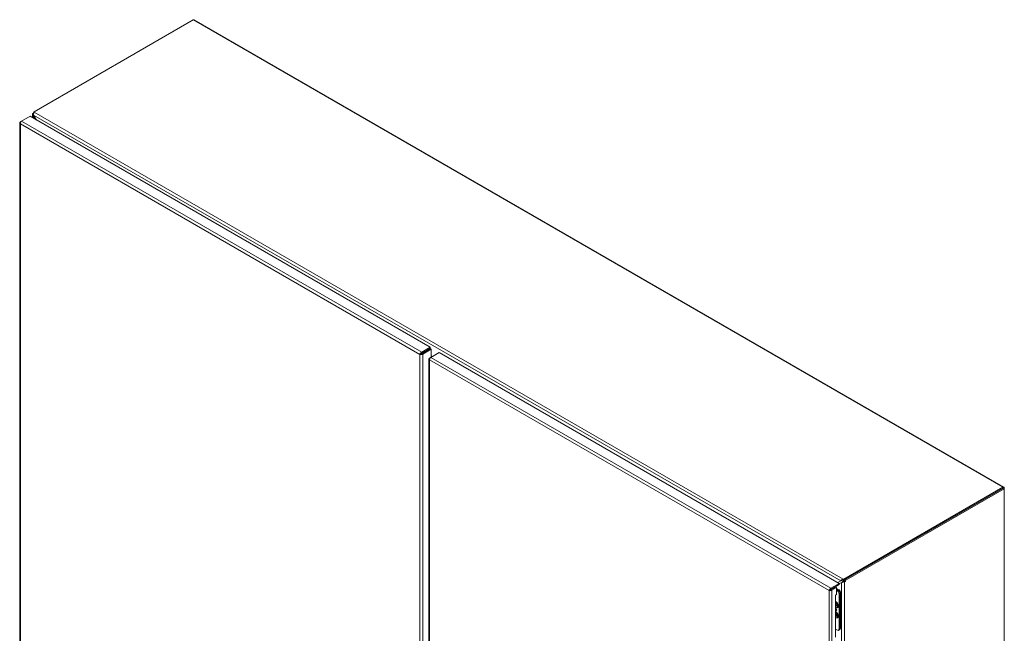
# Model space of a CAD drawing. Units: inches. Extents: x 8 to 266, y 5 to 156.
# Drawn here: x 232 to 265, y 133 to 153 of the extents above; entities that cross this region are included whole.
import ezdxf

# ---------------------------------------------------------------- set-up
doc = ezdxf.new("R2010")
doc.units = ezdxf.units.IN
doc.header["$LTSCALE"] = 16
doc.header["$MEASUREMENT"] = 0
doc.layers.add('Visible (ANSI)', color=7, linetype='Continuous', lineweight=5)
doc.layers.add('Visible Narrow (ANSI)', color=7, linetype='Continuous', lineweight=5)

msp = doc.modelspace()

# ---------------------------------------------------------------- linework, layer by layer
at = {"layer": 'Visible (ANSI)'}
for p, q in [((232.45605, 150.3247), (237.77888, 153.39783)), ((237.81256, 153.40117), (264.89848, 137.76311)), ((232.43488, 150.24756), (232.39448, 150.24757)), ((232.39448, 150.12752), (232.39448, 150.24755)), ((232.45605, 150.3247), (232.44483, 150.31822)), ((232.44483, 150.31822), (232.45605, 150.31174)), ((232.45605, 150.3247), (232.45605, 150.31028)), ((231.97558, 149.9543), (231.97558, 128.23695)), ((232.0338, 150.0093), (231.99531, 149.98708)), ((232.00878, 149.9793), (231.99531, 149.98708)), ((232.0338, 150.0093), (232.31653, 150.17253)), ((232.31653, 150.17253), (245.70286, 142.44393)), ((232.44107, 150.20599), (232.41714, 150.19218)), ((232.48446, 150.07558), (232.41714, 150.19218)), ((232.43852, 150.2104), (232.53231, 150.04795)), ((245.70286, 142.44393), (245.42013, 142.28069)), ((245.42013, 142.24203), (245.70286, 142.40526)), ((245.42513, 142.23336), (245.70786, 142.3966)), ((245.45862, 142.21403), (245.74135, 142.37726)), ((245.70286, 142.40526), (245.70286, 142.44393)), ((245.70786, 142.3966), (245.74135, 142.37726)), ((245.74135, 142.37726), (245.74135, 142.11702)), ((245.39685, 142.22281), (245.36336, 142.20347)), ((245.42013, 142.24203), (245.42013, 142.28069)), ((245.42513, 142.23336), (245.45862, 142.21403)), ((245.66427, 142.05113), (245.66427, 130.86444)), ((245.72249, 142.10613), (245.684, 142.08391)), ((245.69747, 142.07613), (245.684, 142.08391)), ((245.72249, 142.10613), (246.00522, 142.26936)), ((245.77894, 142.13872), (245.74135, 142.16043)), ((245.74135, 142.16043), (245.77894, 142.13872)), ((246.00522, 142.26936), (259.39155, 134.54076)), ((264.8648, 137.75977), (259.54197, 134.68663)), ((259.54197, 134.64796), (264.8648, 137.7211)), ((264.87894, 137.72927), (259.57329, 134.66604)), ((259.60678, 134.64671), (264.91243, 137.70993)), ((264.91243, 137.70993), (264.87894, 137.72927)), ((264.91243, 137.70993), (264.91243, 137.73227)), ((264.91243, 137.70993), (264.91243, 115.83984)), ((259.39155, 134.54076), (259.10882, 134.37753)), ((259.10882, 134.33886), (259.39155, 134.50209)), ((259.11382, 134.3302), (259.26939, 134.42001)), ((259.14731, 134.31086), (259.30287, 134.40068)), ((259.2425, 134.40449), (259.2325, 134.41026)), ((259.30287, 134.40068), (259.26939, 134.42001)), ((259.30287, 134.16842), (259.30287, 134.40068)), ((259.34547, 134.56736), (259.43926, 134.62151)), ((259.46064, 134.56815), (259.39155, 134.52827)), ((259.39155, 134.50209), (259.39155, 134.54076)), ((259.46773, 134.63795), (259.43926, 134.62151)), ((259.46064, 134.56815), (259.4891, 134.58459)), ((259.517, 134.65376), (259.517, 134.68663)), ((259.517, 134.68663), (259.54197, 134.68663)), ((259.517, 134.64796), (259.517, 134.65376)), ((259.54197, 134.64796), (259.517, 134.64796)), ((259.54152, 134.59196), (259.52549, 134.61769)), ((259.54158, 134.61077), (259.53655, 134.61367)), ((259.57004, 134.59433), (259.54158, 134.61077)), ((259.54197, 134.68663), (259.54197, 134.64796)), ((259.57329, 134.66604), (259.60678, 134.64671)), ((259.08554, 134.31964), (259.05205, 134.30031)), ((259.10882, 134.33886), (259.10882, 134.37753)), ((259.11382, 134.3302), (259.14731, 134.31086)), ((259.17772, 134.37863), (259.18772, 134.37286)), ((259.20444, 134.39406), (259.21444, 134.38829)), ((259.21444, 134.38829), (259.20444, 134.39406)), ((259.26045, 134.14393), (259.30287, 134.16842)), ((259.26045, 132.73982), (259.26045, 134.14393)), ((259.38365, 134.323), (259.30287, 134.36963)), ((259.30287, 134.33723), (259.35559, 134.3068)), ((259.35559, 134.3068), (259.30287, 134.33723)), ((259.30287, 134.30637), (259.32887, 134.29137)), ((259.38543, 134.19339), (259.38543, 133.00718)), ((259.41216, 134.20882), (259.41216, 133.03306)), ((259.41216, 134.20882), (259.41216, 133.02261)), ((259.44022, 133.04926), (259.44022, 134.22502)), ((259.26344, 133.91094), (259.26045, 133.91224)), ((259.26783, 133.86381), (259.26045, 133.86807)), ((259.26045, 133.83966), (259.26783, 133.83993)), ((259.26783, 133.82604), (259.26045, 133.82178)), ((259.26783, 133.78826), (259.26045, 133.784)), ((259.26045, 133.76639), (259.26783, 133.76213)), ((259.26783, 133.82604), (259.26783, 133.86381)), ((259.30054, 133.80715), (259.26783, 133.82604)), ((259.26783, 133.79991), (259.27986, 133.81909)), ((259.26783, 133.76213), (259.26783, 133.79991)), ((259.26783, 133.79991), (259.30054, 133.78102)), ((259.30054, 133.78102), (259.30054, 133.80715)), ((259.33916, 133.77979), (259.33845, 133.77354)), ((259.3016, 133.55163), (259.26045, 133.56949)), ((259.26783, 133.52106), (259.26045, 133.52532)), ((259.26045, 133.49691), (259.26783, 133.49718)), ((259.26783, 133.48329), (259.26045, 133.47903)), ((259.26783, 133.44551), (259.26045, 133.44125)), ((259.26045, 133.42365), (259.26783, 133.41939)), ((259.26446, 133.67448), (259.26401, 133.67422)), ((259.26783, 133.48329), (259.26783, 133.52106)), ((259.30054, 133.4644), (259.26783, 133.48329)), ((259.26783, 133.45716), (259.27986, 133.47634)), ((259.26783, 133.45716), (259.30054, 133.43827)), ((259.26783, 133.41939), (259.26783, 133.45716)), ((259.27268, 133.65224), (259.27223, 133.65198)), ((259.27502, 133.67628), (259.27457, 133.67602)), ((259.27604, 133.64107), (259.27559, 133.6408)), ((259.28495, 133.6747), (259.2845, 133.67443)), ((259.29531, 133.6441), (259.29486, 133.64384)), ((259.29884, 133.65244), (259.29839, 133.65218)), ((259.30054, 133.43827), (259.30054, 133.4644)), ((259.30771, 133.73082), (259.31779, 133.73664)), ((259.3294, 133.72856), (259.34071, 133.7351)), ((259.3439, 133.47836), (259.33845, 133.4308)), ((259.30771, 133.38808), (259.31779, 133.39389)), ((259.26045, 133.01402), (259.32887, 132.97452)), ((259.39559, 132.98599), (259.36887, 132.97056)), ((259.42365, 133.01264), (259.40955, 133.0045))]:
    msp.add_line(p, q, dxfattribs=at)
for centre, major_axis, start_param, end_param in [((237.77888, 153.34284), (0.03368, 0.05834), 0, 0.78539816), ((232.41654, 150.30189), (0.02, 0.03464), 3.94820443, 5.49778714), ((264.8648, 137.70477), (0.03368, 0.05834), 5.49778714, 7.06858347), ((259.54501, 134.64971), (0.02, 0.03464), 3.62356845, 5.49778714), ((259.57849, 134.63038), (-0.02, -0.03464), 0.4819758, 2.35619449), ((259.32887, 134.22605), (-0.04, 0.06928), 3.92699082, 5.49778714), ((259.35559, 134.24148), (0.04, -0.06928), 0.78539816, 2.35619449), ((259.35559, 134.24148), (0.04, -0.06928), 0.78539816, 2.35619449), ((259.38365, 134.25768), (-0.04, 0.06928), 3.92699082, 5.49778714), ((259.27954, 133.8328), (0.0598, -0.10357), 5.93286302, 8.86708638), ((259.28311, 133.83486), (0.0576, -0.09977), 2.5038495, 2.63812264), ((259.2718, 133.82833), (0.0576, -0.09977), 5.72678229, 8.77915378), ((259.26659, 133.82532), (0.0512, -0.08868), 0, 2.44113277), ((259.25651, 133.8195), (0.0512, -0.08868), 5.55217316, 8.58499378), ((259.2718, 133.82833), (-0.048, 0.08314), 3.80357102, 5.62120694), ((259.28311, 133.83486), (0.0576, -0.09977), 0, 0.63774315), ((259.27954, 133.49005), (0.0598, -0.10357), 5.71390912, 8.86708638), ((259.30626, 133.50548), (-0.04337, 0.07512), 5.84645783, 6.34132265), ((259.26659, 133.48258), (0.0512, -0.08868), 0, 2.44113277), ((259.25651, 133.47676), (0.0512, -0.08868), 5.55217316, 8.58499378), ((259.30626, 133.50548), (0.04337, -0.07512), 6.03859415, 6.71991279), ((259.32887, 133.03984), (0.04, -0.06928), 5.49778714, 7.06858347), ((259.35559, 133.05527), (0.04, -0.06928), 0, 0.78539816), ((259.38365, 133.08192), (0.04, -0.06928), 0, 0.78539816)]:
    msp.add_ellipse(centre, major_axis=major_axis, ratio=0.57735027, start_param=start_param, end_param=end_param, dxfattribs=at)
for points, knots in [([(232.39448, 150.24757), (232.39449, 150.25006), (232.39889, 150.25735), (232.41031, 150.26524), (232.4124, 150.26668), (232.41469, 150.26814), (232.41714, 150.26958)], [-2.35619449, -2.35619449, -2.35619449, -2.35619449, -1.674275485, -1.674275485, -1.674275485, -1.549582718, -1.549582718, -1.549582718, -1.549582718]), ([(232.45605, 150.31028), (232.44566, 150.2962), (232.43566, 150.27039), (232.43469, 150.24391), (232.43427, 150.2324), (232.43548, 150.22087), (232.43852, 150.2104)], [0, 0, 0, 0, 1.09505807, 1.09505807, 1.09505807, 1.57079633, 1.57079633, 1.57079633, 1.57079633]), ([(231.99531, 149.98708), (231.97792, 149.97459), (231.97129, 149.95634), (231.97878, 149.94037), (231.98204, 149.93343), (231.98776, 149.92695), (231.99531, 149.92152)], [0, 0, 0, 0, 1.09505807, 1.09505807, 1.09505807, 1.57079633, 1.57079633, 1.57079633, 1.57079633]), ([(231.99531, 149.92152), (231.99318, 149.94282), (232.00142, 149.96965), (232.01475, 149.989), (232.02054, 149.9974), (232.02717, 150.00441), (232.0338, 150.0093)], [0, 0, 0, 0, 1.09505807, 1.09505807, 1.09505807, 1.57079633, 1.57079633, 1.57079633, 1.57079633]), ([(245.42013, 142.28069), (245.40062, 142.27188), (245.38151, 142.25134), (245.37142, 142.23012), (245.36704, 142.2209), (245.36428, 142.21166), (245.36336, 142.20347)], [0, 0, 0, 0, 1.09505807, 1.09505807, 1.09505807, 1.57079633, 1.57079633, 1.57079633, 1.57079633]), ([(245.36336, 142.20347), (245.38075, 142.19589), (245.4081, 142.19451), (245.43152, 142.20129), (245.44169, 142.20424), (245.45107, 142.2086), (245.45862, 142.21403)], [0, 0, 0, 0, 1.09505807, 1.09505807, 1.09505807, 1.57079633, 1.57079633, 1.57079633, 1.57079633]), ([(245.39685, 142.22281), (245.39973, 142.22922), (245.40855, 142.23848), (245.41839, 142.24154), (245.41897, 142.24172), (245.41955, 142.24189), (245.42013, 142.24203)], [0, 0, 0, 0, 1.48347479, 1.48347479, 1.48347479, 1.57079633, 1.57079633, 1.57079633, 1.57079633]), ([(245.39685, 142.22281), (245.40384, 142.22209), (245.41627, 142.2251), (245.42385, 142.2321), (245.42429, 142.23251), (245.42472, 142.23293), (245.42513, 142.23336)], [0, 0, 0, 0, 1.48347479, 1.48347479, 1.48347479, 1.57079633, 1.57079633, 1.57079633, 1.57079633]), ([(245.684, 142.08391), (245.66661, 142.07142), (245.65998, 142.05317), (245.66747, 142.0372), (245.67073, 142.03026), (245.67644, 142.02378), (245.684, 142.01835)], [0, 0, 0, 0, 1.09505807, 1.09505807, 1.09505807, 1.57079633, 1.57079633, 1.57079633, 1.57079633]), ([(245.684, 142.01835), (245.68187, 142.03966), (245.69011, 142.06649), (245.70344, 142.08583), (245.70923, 142.09423), (245.71586, 142.10124), (245.72249, 142.10613)], [0, 0, 0, 0, 1.09505807, 1.09505807, 1.09505807, 1.57079633, 1.57079633, 1.57079633, 1.57079633]), ([(259.43926, 134.62151), (259.44626, 134.63755), (259.46361, 134.65911), (259.48606, 134.67319), (259.49582, 134.67931), (259.5064, 134.68403), (259.517, 134.68663)], [0, 0, 0, 0, 1.09505807, 1.09505807, 1.09505807, 1.57079633, 1.57079633, 1.57079633, 1.57079633]), ([(259.54152, 134.59196), (259.51598, 134.57603), (259.4857, 134.5686), (259.46507, 134.56815), (259.46354, 134.56812), (259.46206, 134.56812), (259.46064, 134.56815)], [0, 0, 0, 0, 1.05255167, 1.05255167, 1.05255167, 1.13060788, 1.13060788, 1.13060788, 1.13060788]), ([(259.47767, 134.64228), (259.4747, 134.6414), (259.4718, 134.64016), (259.46868, 134.63849), (259.4682, 134.63822), (259.46773, 134.63795)], [0, 0, 0, 0, 0.0369760779, 0.0369760779, 0.0438934092, 0.0438934092, 0.0438934092, 0.0438934092]), ([(259.10882, 134.37753), (259.08931, 134.36871), (259.0702, 134.34817), (259.06011, 134.32695), (259.05573, 134.31773), (259.05297, 134.30849), (259.05205, 134.30031)], [0, 0, 0, 0, 1.09505807, 1.09505807, 1.09505807, 1.57079633, 1.57079633, 1.57079633, 1.57079633]), ([(259.05205, 134.30031), (259.06944, 134.29272), (259.09679, 134.29134), (259.12021, 134.29812), (259.13038, 134.30107), (259.13976, 134.30544), (259.14731, 134.31086)], [0, 0, 0, 0, 1.09505807, 1.09505807, 1.09505807, 1.57079633, 1.57079633, 1.57079633, 1.57079633]), ([(259.08554, 134.31964), (259.08842, 134.32605), (259.09724, 134.33531), (259.10708, 134.33838), (259.10766, 134.33856), (259.10824, 134.33872), (259.10882, 134.33886)], [0, 0, 0, 0, 1.48347479, 1.48347479, 1.48347479, 1.57079633, 1.57079633, 1.57079633, 1.57079633]), ([(259.08554, 134.31964), (259.09253, 134.31893), (259.10496, 134.32194), (259.11254, 134.32893), (259.11298, 134.32934), (259.11341, 134.32976), (259.11382, 134.3302)], [0, 0, 0, 0, 1.48347479, 1.48347479, 1.48347479, 1.57079633, 1.57079633, 1.57079633, 1.57079633]), ([(259.26045, 133.66042), (259.26064, 133.66023), (259.26134, 133.6596), (259.26258, 133.65854), (259.26424, 133.65724), (259.26603, 133.65594), (259.26797, 133.6546), (259.27005, 133.65328), (259.27149, 133.65242), (259.27223, 133.65198)], [0.479734877, 0.479734877, 0.479734877, 0.479734877, 0.506454044, 0.574396384, 0.647655762, 0.726426155, 0.811458243, 0.902779779, 1, 1, 1, 1]), ([(259.27604, 133.64107), (259.27531, 133.64149), (259.27386, 133.64233), (259.27174, 133.64368), (259.26968, 133.64499), (259.26771, 133.64636), (259.26581, 133.64772), (259.26399, 133.64912), (259.26224, 133.65052), (259.26107, 133.65151), (259.26048, 133.65203), (259.26045, 133.65206)], [0, 0, 0, 0, 0.080033636, 0.15785369, 0.232564175, 0.304730951, 0.374384319, 0.44166255, 0.506048192, 0.568692259, 0.572574935, 0.572574935, 0.572574935, 0.572574935]), ([(259.27559, 133.6408), (259.27486, 133.64123), (259.27341, 133.64207), (259.27128, 133.64342), (259.26923, 133.64473), (259.26725, 133.6461), (259.26535, 133.64746), (259.26353, 133.64886), (259.2619, 133.65016), (259.26089, 133.65102), (259.26045, 133.6514)], [0, 0, 0, 0, 0.080033636, 0.15785369, 0.232564175, 0.304730951, 0.374384319, 0.44166255, 0.506048192, 0.555566735, 0.555566735, 0.555566735, 0.555566735]), ([(259.26401, 133.67422), (259.26403, 133.67493), (259.26406, 133.67634), (259.26432, 133.67829), (259.26478, 133.68004), (259.26538, 133.68163), (259.2662, 133.683), (259.26716, 133.68422), (259.26833, 133.68522), (259.26964, 133.68606), (259.27109, 133.68667), (259.27266, 133.68705), (259.27434, 133.68714), (259.27613, 133.68698), (259.27801, 133.68657), (259.28, 133.68592), (259.28209, 133.685), (259.28352, 133.68421), (259.28425, 133.68381)], [0, 0, 0, 0, 0.06134711, 0.12120288, 0.17986303, 0.23815213, 0.29625194, 0.35519027, 0.41567569, 0.478379, 0.54152393, 0.60397653, 0.66651326, 0.72949145, 0.79370964, 0.85973595, 0.92844901, 1, 1, 1, 1]), ([(259.27223, 133.65198), (259.27157, 133.6529), (259.27027, 133.65472), (259.26857, 133.65758), (259.26714, 133.66046), (259.266, 133.66334), (259.26511, 133.6662), (259.26447, 133.66898), (259.26408, 133.67168), (259.26403, 133.67337), (259.26401, 133.67422)], [0, 0, 0, 0, 0.13548967, 0.2652293, 0.39077828, 0.51542034, 0.63831688, 0.75964188, 0.87890203, 1, 1, 1, 1]), ([(259.26446, 133.67448), (259.26448, 133.67519), (259.26451, 133.6766), (259.26478, 133.67855), (259.26524, 133.6803), (259.26584, 133.6819), (259.26666, 133.68326), (259.26761, 133.68448), (259.26861, 133.68534), (259.26928, 133.6858), (259.26954, 133.68596)], [0, 0, 0, 0, 0.061347108, 0.121202878, 0.17986303, 0.238152129, 0.29625194, 0.355190266, 0.41567569, 0.452380585, 0.452380585, 0.452380585, 0.452380585]), ([(259.27268, 133.65224), (259.27202, 133.65316), (259.27072, 133.65498), (259.26903, 133.65784), (259.26759, 133.66072), (259.26645, 133.6636), (259.26556, 133.66646), (259.26492, 133.66924), (259.26453, 133.67194), (259.26449, 133.67363), (259.26446, 133.67448)], [0, 0, 0, 0, 0.13548967, 0.2652293, 0.39077828, 0.51542034, 0.63831688, 0.75964188, 0.87890203, 1, 1, 1, 1]), ([(259.2845, 133.67443), (259.284, 133.67471), (259.28302, 133.67526), (259.28159, 133.67589), (259.28024, 133.67638), (259.27898, 133.67666), (259.2778, 133.6768), (259.2767, 133.67676), (259.27567, 133.67655), (259.27475, 133.67615), (259.27391, 133.67562), (259.27318, 133.67492), (259.27257, 133.67407), (259.27206, 133.67307), (259.27168, 133.6719), (259.27141, 133.67058), (259.27122, 133.66912), (259.27121, 133.66806), (259.2712, 133.66751)], [0, 0, 0, 0, 0.07222863, 0.14125221, 0.20743871, 0.27024458, 0.33123808, 0.39125366, 0.45015237, 0.50900804, 0.56773445, 0.62572604, 0.68370826, 0.74240694, 0.80309411, 0.8658654, 0.93137868, 1, 1, 1, 1]), ([(259.2712, 133.66751), (259.27121, 133.667), (259.27122, 133.66598), (259.27141, 133.6644), (259.27168, 133.66282), (259.27207, 133.66123), (259.27257, 133.65964), (259.27319, 133.65804), (259.27392, 133.65644), (259.27475, 133.65485), (259.27567, 133.6533), (259.27666, 133.65183), (259.27773, 133.65048), (259.27886, 133.64919), (259.28007, 133.64803), (259.28135, 133.64696), (259.28269, 133.64598), (259.28361, 133.64542), (259.28408, 133.64513)], [0, 0, 0, 0, 0.06481177, 0.12771775, 0.18908569, 0.24956204, 0.30973826, 0.37021461, 0.43108475, 0.49391056, 0.55656978, 0.61755327, 0.67811906, 0.73906275, 0.80166534, 0.86495589, 0.93088979, 1, 1, 1, 1]), ([(259.28495, 133.6747), (259.28445, 133.67498), (259.28347, 133.67552), (259.28204, 133.67615), (259.28069, 133.67664), (259.27943, 133.67692), (259.27825, 133.67706), (259.27715, 133.67702), (259.27613, 133.67681), (259.27544, 133.67652), (259.27509, 133.67632), (259.27502, 133.67628)], [0, 0, 0, 0, 0.072228634, 0.141252208, 0.207438707, 0.270244581, 0.331238083, 0.391253664, 0.450152366, 0.509008043, 0.521978881, 0.521978881, 0.521978881, 0.521978881]), ([(259.30558, 133.64873), (259.30556, 133.64783), (259.30552, 133.64607), (259.30519, 133.64365), (259.30464, 133.64149), (259.30387, 133.63958), (259.3029, 133.63791), (259.30168, 133.63652), (259.30025, 133.63538), (259.29861, 133.63449), (259.2967, 133.63393), (259.29451, 133.63377), (259.29204, 133.63398), (259.28929, 133.63458), (259.28626, 133.63558), (259.28295, 133.63695), (259.27936, 133.63869), (259.27688, 133.64008), (259.27559, 133.6408)], [0, 0, 0, 0, 0.05615666, 0.11013309, 0.16253714, 0.21391249, 0.2651462, 0.3165104, 0.36917852, 0.42312311, 0.47927586, 0.53869074, 0.60197849, 0.670125, 0.74365022, 0.82281, 0.9082615, 1, 1, 1, 1]), ([(259.29994, 133.63525), (259.29965, 133.63509), (259.29877, 133.63467), (259.29716, 133.63419), (259.29496, 133.63403), (259.29249, 133.63424), (259.28975, 133.63484), (259.28671, 133.63584), (259.2834, 133.63721), (259.27981, 133.63895), (259.27733, 133.64034), (259.27604, 133.64107)], [0.394444476, 0.394444476, 0.394444476, 0.394444476, 0.423123114, 0.479275856, 0.53869074, 0.601978494, 0.670125, 0.74365022, 0.822810001, 0.908261499, 1, 1, 1, 1]), ([(259.28408, 133.64513), (259.28471, 133.6448), (259.28595, 133.64413), (259.2878, 133.64345), (259.2896, 133.64305), (259.29134, 133.64292), (259.29295, 133.64307), (259.29438, 133.64352), (259.2956, 133.64427), (259.29663, 133.64531), (259.29741, 133.64664), (259.29798, 133.64823), (259.29833, 133.65008), (259.29837, 133.65147), (259.29839, 133.65218)], [0, 0, 0, 0, 0.0861768, 0.17122226, 0.25757253, 0.34515, 0.43150789, 0.51364385, 0.59353899, 0.67280597, 0.75205843, 0.83149326, 0.9138232, 1, 1, 1, 1]), ([(259.28425, 133.68381), (259.28521, 133.68322), (259.28711, 133.68205), (259.28991, 133.67986), (259.29261, 133.67739), (259.29475, 133.67506), (259.29639, 133.6731), (259.29754, 133.67159), (259.29861, 133.67005), (259.29963, 133.6685), (259.30056, 133.6669), (259.30142, 133.66529), (259.3022, 133.66364), (259.30291, 133.66198), (259.30353, 133.66031), (259.30408, 133.65864), (259.30455, 133.65697), (259.30492, 133.65531), (259.30522, 133.65365), (259.30543, 133.652), (259.30556, 133.65035), (259.30558, 133.64927), (259.30558, 133.64873)], [0, 0, 0, 0, 0.088898958, 0.175439959, 0.261633094, 0.348010166, 0.390819299, 0.432813674, 0.473775826, 0.514166322, 0.55410654, 0.594120619, 0.633620378, 0.673584616, 0.713480452, 0.753359632, 0.792891149, 0.833006565, 0.873643041, 0.914892524, 0.956950133, 1, 1, 1, 1]), ([(259.29839, 133.65218), (259.29837, 133.6527), (259.29835, 133.65372), (259.29817, 133.6553), (259.29789, 133.65686), (259.29747, 133.65843), (259.29694, 133.65999), (259.2963, 133.66154), (259.29554, 133.66309), (259.29466, 133.66462), (259.29369, 133.66611), (259.29262, 133.66753), (259.29148, 133.6689), (259.29023, 133.67015), (259.28892, 133.67134), (259.28752, 133.67247), (259.28604, 133.67352), (259.28502, 133.67412), (259.2845, 133.67443)], [0, 0, 0, 0, 0.06396481, 0.12485364, 0.18438327, 0.24274841, 0.29990041, 0.35705864, 0.41571935, 0.47525796, 0.53550803, 0.59629136, 0.65772823, 0.72105151, 0.78626131, 0.85383435, 0.925318, 1, 1, 1, 1]), ([(259.29884, 133.65244), (259.29883, 133.65296), (259.2988, 133.65398), (259.29862, 133.65556), (259.29834, 133.65713), (259.29793, 133.65869), (259.2974, 133.66025), (259.29675, 133.6618), (259.29599, 133.66335), (259.29511, 133.66488), (259.29414, 133.66637), (259.29307, 133.66779), (259.29193, 133.66916), (259.29069, 133.67041), (259.28937, 133.67161), (259.28797, 133.67273), (259.28649, 133.67378), (259.28547, 133.67439), (259.28495, 133.6747)], [0, 0, 0, 0, 0.06396481, 0.12485364, 0.18438327, 0.24274841, 0.29990041, 0.35705864, 0.41571935, 0.47525796, 0.53550803, 0.59629136, 0.65772823, 0.72105151, 0.78626131, 0.85383435, 0.925318, 1, 1, 1, 1]), ([(259.29531, 133.6441), (259.29556, 133.64424), (259.29619, 133.64467), (259.29708, 133.64557), (259.29786, 133.6469), (259.29843, 133.64849), (259.29878, 133.65034), (259.29882, 133.65173), (259.29884, 133.65244)], [0.545001599, 0.545001599, 0.545001599, 0.545001599, 0.593538992, 0.672805971, 0.752058427, 0.831493263, 0.913823199, 1, 1, 1, 1])]:
    msp.add_open_spline(points, degree=3, knots=knots, dxfattribs=at)
for points in [[(232.41714, 150.19218), (232.40282, 150.20838), (232.39448, 150.22794), (232.39448, 150.24757)], [(259.517, 134.64796), (259.50218, 134.64925), (259.48778, 134.64523), (259.47769, 134.64228)], [(259.4891, 134.58459), (259.49219, 134.58637), (259.4953, 134.58849), (259.49819, 134.59088)], [(259.4982, 134.5909), (259.50605, 134.59744), (259.51652, 134.60619), (259.52549, 134.61769)], [(259.52549, 134.61769), (259.52895, 134.6147), (259.53305, 134.61321), (259.53655, 134.61367)], [(259.57004, 134.59433), (259.561, 134.59068), (259.55043, 134.5901), (259.54152, 134.59196)]]:
    msp.add_open_spline(points, degree=3, dxfattribs=at)
at = {"layer": 'Visible Narrow (ANSI)'}
for p, q in [((264.8648, 137.75977), (237.77888, 153.39783)), ((232.43609, 150.25865), (232.41714, 150.26958)), ((232.45605, 150.31028), (259.517, 134.68663)), ((231.99531, 149.92152), (231.99531, 128.21473)), ((245.36336, 142.20347), (231.99531, 149.92152)), ((232.0338, 150.0093), (245.42013, 142.28069)), ((232.41714, 150.19218), (232.41714, 150.11444)), ((259.43926, 134.62151), (232.43852, 150.2104)), ((245.56478, 142.32554), (245.57478, 142.31976)), ((245.36336, 120.49668), (245.36336, 142.20347)), ((245.45862, 142.21403), (245.45862, 129.94331)), ((245.53235, 142.29527), (245.52235, 142.30104)), ((245.684, 142.01835), (245.684, 130.89342)), ((259.05205, 134.30031), (245.684, 142.01835)), ((245.72249, 142.10613), (259.10882, 134.37753)), ((264.8648, 137.7211), (264.8648, 137.75977)), ((264.91243, 137.73227), (264.89309, 137.7211)), ((259.46064, 112.80231), (259.46064, 134.56815)), ((259.57004, 134.59433), (259.57004, 112.78806)), ((259.05205, 112.59352), (259.05205, 134.30031)), ((259.14518, 134.35985), (259.14518, 134.3483)), ((259.14731, 134.31086), (259.14731, 112.58296)), ((259.16957, 134.37393), (259.16957, 134.36238)), ((259.32887, 134.29137), (259.35559, 134.3068)), ((259.38365, 134.323), (259.35559, 134.3068)), ((259.41216, 134.20882), (259.38543, 134.19339)), ((259.41216, 134.20882), (259.44022, 134.22502)), ((259.38543, 133.00718), (259.41216, 133.02261)), ((259.44022, 133.04926), (259.41216, 133.03306))]:
    msp.add_line(p, q, dxfattribs=at)

doc.saveas('drawing.dxf')
